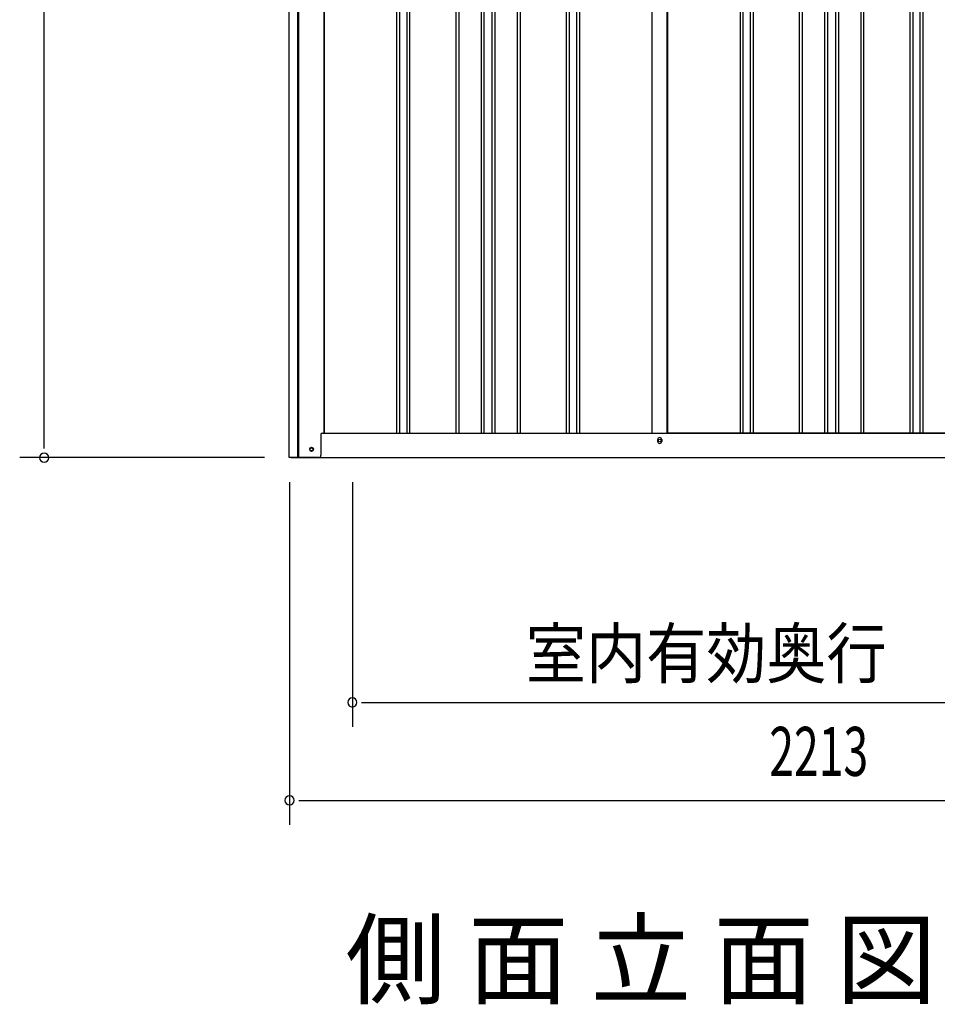
# Model space of a CAD drawing. Extents: x 543 to 20719, y 226 to 14052.
# Drawn here: x 5487 to 7361, y 9929 to 11940 of the extents above; entities that cross this region are included whole.
import ezdxf
from ezdxf.enums import TextEntityAlignment as Align

# ---------------------------------------------------------------- set-up
doc = ezdxf.new("R2010")
doc.units = 0
doc.header["$LTSCALE"] = 50
doc.header["$MEASUREMENT"] = 0
for name, color, linetype in [('M1', 4, 'CONTINUOUS'), ('SUNPOU', 4, 'CONTINUOUS'), ('U2', 4, 'CONTINUOUS'), ('下枠側', 1, 'CONTINUOUS'), ('壁パネル', 2, 'CONTINUOUS'), ('柱前', 3, 'CONTINUOUS'), ('間柱', 3, 'CONTINUOUS')]:
    doc.layers.add(name, color=color, linetype=linetype)
doc.styles.add('00', font='ROMANS', dxfattribs={"width": 0.666667, "bigfont": 'BIGFONT'})
doc.styles.add('01', font='ROMANS', dxfattribs={"height": 3, "bigfont": 'BIGFONT'})

msp = doc.modelspace()

# ---------------------------------------------------------------- linework, layer by layer
at = {"layer": 'SUNPOU'}
for p, q in [((5537.2, 11070.5), (5537.2, 13138.6)), ((5537.2, 11064.2), (5537.2, 11083)), ((5987.2, 11045.5), (5487.2, 11045.5)), ((6038.2, 10995.5), (6038.2, 10295.5)), ((6166.5, 10995.5), (6166.5, 10495.5)), ((6185.2, 10545.5), (6204, 10545.5)), ((6191.5, 10545.5), (8179, 10545.5)), ((6056.9, 10345.5), (6075.7, 10345.5)), ((6063.2, 10345.5), (8226.2, 10345.5))]:
    msp.add_line(p, q, dxfattribs=at)
for centre, start, end in [((5537.2, 11045.5), 90, 270), ((5537.2, 11045.5), 270, 90), ((6166.5, 10545.5), 0, 180), ((6166.5, 10545.5), 180, 0), ((6038.2, 10345.5), 0, 180), ((6038.2, 10345.5), 180, 0)]:
    msp.add_arc(centre, 9.38, start, end, dxfattribs=at)
at = {"layer": 'U2'}
msp.add_circle((6083, 11062.5), 3.5, dxfattribs=at)
at = {"layer": '下枠側'}
for p, q in [((6108.2, 11095.5), (8183.8, 11095.5)), ((6790, 11078.5), (6790, 11082.5)), ((6798, 11082.5), (6798, 11078.5)), ((6041, 11045.5), (8248, 11045.5))]:
    msp.add_line(p, q, dxfattribs=at)
at = {"layer": '下枠側', "color": 4}
msp.add_circle((6083, 11062.5), 3.5, dxfattribs=at)
at = {"layer": '下枠側'}
msp.add_circle((6083, 11062.5), 3, dxfattribs=at)
for centre, start, end in [((6794, 11082.5), 0, 180), ((6794, 11078.5), 180, 0)]:
    msp.add_arc(centre, 4, start, end, dxfattribs=at)
at = {"layer": '壁パネル'}
for p, q in [((6108.9, 12955.5), (6108.9, 11095.5)), ((6256.8, 12952.5), (6256.8, 11096.5)), ((6262.8, 12952.5), (6262.8, 11096.5)), ((6277.4, 12952.5), (6277.4, 11096.5)), ((6283.4, 12952.5), (6283.4, 11096.5)), ((6377.5, 12952.5), (6377.5, 11096.5)), ((6383.5, 12952.5), (6383.5, 11096.5)), ((6429.2, 12952.5), (6429.2, 11096.5)), ((6435.2, 12952.5), (6435.2, 11096.5)), ((6451.5, 12952.5), (6451.5, 11096.5)), ((6457.5, 12952.5), (6457.5, 11096.5)), ((6503.2, 12952.5), (6503.2, 11096.5)), ((6509.2, 12952.5), (6509.2, 11096.5)), ((6603.3, 12952.5), (6603.3, 11096.5)), ((6609.3, 12952.5), (6609.3, 11096.5)), ((6623.9, 12952.5), (6623.9, 11096.5)), ((6629.9, 12952.5), (6629.9, 11096.5)), ((6777.9, 12952.5), (6777.9, 11095.5)), ((6810.1, 12952.5), (6810.1, 11095.5)), ((6958, 12952.5), (6958, 11096.5)), ((6964, 12952.5), (6964, 11096.5)), ((6978.7, 12952.5), (6978.7, 11096.5)), ((6984.7, 12952.5), (6984.7, 11096.5)), ((7078.8, 12952.5), (7078.8, 11096.5)), ((7084.8, 12952.5), (7084.8, 11096.5)), ((7130.4, 12952.5), (7130.4, 11096.5)), ((7136.4, 12952.5), (7136.4, 11096.5)), ((7152.8, 12952.5), (7152.8, 11096.5)), ((7158.8, 12952.5), (7158.8, 11096.5)), ((7204.4, 12952.5), (7204.4, 11096.5)), ((7210.4, 12952.5), (7210.4, 11096.5)), ((7304.6, 12952.5), (7304.6, 11096.5)), ((7310.6, 12952.5), (7310.6, 11096.5)), ((7325.2, 12952.5), (7325.2, 11096.5)), ((7331.2, 12952.5), (7331.2, 11096.5)), ((6108.9, 11095.5), (6777.9, 11095.5)), ((7479.1, 11095.5), (6810.1, 11095.5))]:
    msp.add_line(p, q, dxfattribs=at)
at = {"layer": '柱前'}
for p, q in [((6037.2, 11045.5), (6037.2, 13020)), ((6055.2, 11386.1), (6055.2, 13019.6)), ((6057.2, 11386.1), (6057.2, 13019.5)), ((6108.2, 12955.5), (6108.2, 11095.5)), ((6055.2, 11045.5), (6055.2, 11386.1)), ((6057.2, 11045.5), (6057.2, 11386.1)), ((6102.2, 11092.5), (6102.2, 11050.5)), ((6105.2, 11095.5), (6108.2, 11095.5)), ((6082.4, 11066.2), (6083.9, 11066.2)), ((6097.2, 11045.5), (6037.2, 11045.5)), ((6083.9, 11058.8), (6082.4, 11058.8))]:
    msp.add_line(p, q, dxfattribs=at)
for centre, radius, start, end in [((6105.2, 11092.5), 3, 90, 180), ((6082.4, 11062.5), 3.75, 90, 270), ((6083.9, 11062.5), 3.75, 270, 90), ((6097.2, 11050.5), 5, 270, 0)]:
    msp.add_arc(centre, radius, start, end, dxfattribs=at)
at = {"layer": '間柱'}
for p, q in [((6778.5, 11095.5), (6778.5, 12952.5)), ((6809.5, 11095.5), (6809.5, 12952.5))]:
    msp.add_line(p, q, dxfattribs=at)
msp.add_circle((6794, 11080.5), 3, dxfattribs=at)

# ---------------------------------------------------------------- texts
at = {"layer": 'M1', "style": '01'}
msp.add_text('側 面 立 面 図', height=150, dxfattribs=at).set_placement((6152.4, 9945.5))
at = {"layer": 'SUNPOU', "style": '01', "width": 0.9}
msp.add_text('室内有効奥行', height=100, dxfattribs=at).set_placement((7257.3, 10595.5), align=Align.RIGHT)
at = {"layer": 'SUNPOU', "style": '00', "width": 0.666667}
msp.add_text('2213', height=100, dxfattribs=at).set_placement((7017.7, 10395.5))

doc.saveas('drawing.dxf')
